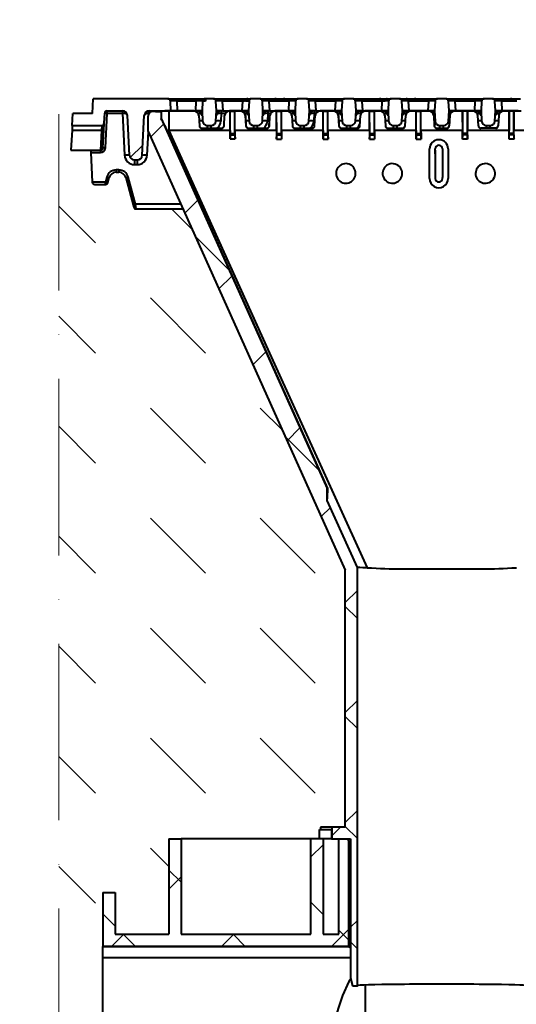
# Model space of a CAD drawing. Units: millimetres. Extents: x 0 to 9860, y 0 to 5940.
# Drawn here: x 4425 to 4628, y 4260 to 4661 of the extents above; entities that cross this region are included whole.
import ezdxf
from ezdxf import colors
from ezdxf.entities.mleader import LeaderData, LeaderLine
from ezdxf.math import Vec2, Vec3

# ---------------------------------------------------------------- set-up
doc = ezdxf.new("R2010")
doc.units = ezdxf.units.MM
doc.header["$LTSCALE"] = 15
doc.linetypes.add('ACAD_ISO10W100', pattern=[18, 12, -3, 0, -3])
for name, color, linetype, lineweight in [('HAURATON_Centerline', 60, 'ACAD_ISO10W100', 20), ('HAURATON_ConstructionSite_Contour', 7, 'Continuous', 40), ('HAURATON_ConstructionSite_Hatching', 8, 'Continuous', 15), ('HAURATON_Product_Contour', 7, 'Continuous', 40), ('HAURATON_Product_Hatching', 1, 'Continuous', 15)]:
    doc.layers.add(name, color=color, linetype=linetype, lineweight=lineweight)
doc.layers.add('HAURATON_Text_Macro', color=112, linetype='Continuous')
doc.styles.get("Standard").update_dxf_attribs({"font": 'arial.ttf'})

# ---------------------------------------------------------------- blocks, each defined once
blk = doc.blocks.new('10300_Schnitt')
at = {"layer": 'HAURATON_ConstructionSite_Contour'}
h = blk.add_hatch(dxfattribs=at)
h.set_pattern_fill('ANSI31', color=256, scale=20, style=0)
h.set_pattern_definition([(45, (8027.325, -2086.346), (-44.9013, 44.9013), [])])
edge = h.paths.add_edge_path(flags=0)
edge.add_arc((12417.86, 2576.41), 1, 3, 90)
edge.add_line((12417.86, 2577.41), (12414.38, 2577.41))
edge.add_arc((12414.38, 2576.41), 1, 90, 177)
edge.add_line((12413.38, 2576.46), (12413.17, 2572.41))
edge.add_line((12413.17, 2572.41), (12413.39, 2568.31))
edge.add_arc((12415.38, 2568.41), 2, 183, 270)
edge.add_line((12415.38, 2566.41), (12416.86, 2566.41))
edge.add_arc((12416.86, 2568.41), 2, 270, 357)
edge.add_line((12418.85, 2568.31), (12419.07, 2572.41))
edge.add_line((12419.07, 2572.41), (12418.86, 2576.46))
at = {"layer": 'HAURATON_Product_Hatching'}
h = blk.add_hatch(dxfattribs=at)
h.set_pattern_fill('ANSI31', color=256, scale=10, style=0)
edge = h.paths.add_edge_path(flags=0)
edge.add_line((12353.57, 2572.41), (12362.43, 2572.41))
edge.add_line((12362.43, 2572.41), (12362.22, 2576.46))
edge.add_arc((12361.22, 2576.41), 1, 3, 90)
edge.add_line((12361.22, 2577.41), (12330.72, 2577.41))
edge.add_line((12330.72, 2577.41), (12330.41, 2571.42))
edge.add_line((12330.41, 2571.42), (12322.41, 2571.42))
edge.add_line((12322.41, 2571.42), (12322.14, 2566.42))
edge.add_line((12322.14, 2566.42), (12334.19, 2566.42))
edge.add_arc((12334.19, 2567.42), 1, 270, 357)
edge.add_line((12335.19, 2567.37), (12335.41, 2571.46))
edge.add_arc((12336.41, 2571.41), 1, 90, 177, ccw=False)
edge.add_line((12336.41, 2572.41), (12342.67, 2572.41))
edge.add_arc((12342.67, 2570.41), 2, 3, 90, ccw=False)
edge.add_line((12344.67, 2570.51), (12345.52, 2554.31))
edge.add_arc((12347.52, 2554.41), 2, 183, 270)
edge.add_line((12347.52, 2552.41), (12348.72, 2552.41))
edge.add_arc((12348.72, 2554.41), 2, 270, 357)
edge.add_line((12350.72, 2554.31), (12351.57, 2570.51))
edge.add_arc((12353.57, 2570.41), 2, 90, 177, ccw=False)
h = blk.add_hatch(dxfattribs=at)
h.set_pattern_fill('ANSI37', color=256, scale=10, style=0)
edge = h.paths.add_edge_path(flags=0)
edge.add_line((12433.64, 2384.99), (12433.64, 2280.19))
edge.add_line((12433.64, 2280.19), (12428.38, 2280.19))
edge.add_line((12428.38, 2280.19), (12428.38, 2275.41))
edge.add_line((12428.38, 2275.41), (12435.87, 2275.41))
edge.add_line((12435.87, 2275.41), (12435.87, 2218.41))
edge.add_line((12435.87, 2218.41), (12436.67, 2215.41))
edge.add_line((12436.67, 2215.41), (12438.62, 2215.41))
edge.add_line((12438.62, 2215.41), (12438.62, 2386.05))
edge.add_spline(control_points=[(12438.62, 2386.05), (12434.52, 2395.17), (12430.42, 2404.29), (12426.32, 2413.42)], knot_values=[0.001176, 0.001176, 0.001176, 0.001176, 0.031176, 0.031176, 0.031176, 0.031176], weights=[1, 1, 1, 1], degree=3, periodic=0)
edge.add_line((12426.32, 2413.42), (12426.32, 2418.29))
edge.add_line((12426.32, 2418.29), (12358.41, 2569.29))
edge.add_line((12358.41, 2569.29), (12358.41, 2572.25))
edge.add_line((12358.41, 2572.25), (12356.12, 2572.25))
edge.add_spline(control_points=[(12356.12, 2572.25), (12356.01, 2572.25), (12355.89, 2572.23), (12355.79, 2572.2), (12355.77, 2572.19), (12355.74, 2572.18), (12355.72, 2572.17)], knot_values=[0, 0, 0, 0, 0.000336, 0.000336, 0.000336, 0.000411, 0.000411, 0.000411, 0.000411], weights=[1, 1, 1, 1, 1, 1, 1], degree=3, periodic=0)
edge.add_ellipse((12355.14, 2570.25), major_axis=(-1.79, -0.89), ratio=0.99981, start_angle=226.7443, end_angle=333.4423)
edge.add_line((12353.14, 2570.25), (12353.14, 2563.99))
edge.add_line((12353.14, 2563.99), (12433.64, 2384.99))
h = blk.add_hatch(dxfattribs=at)
h.set_pattern_fill('ANSI37', color=256, scale=10, style=0)
h.paths.add_polyline_path([(12384.12, 2236.91), (12384.12, 2236.41), (12366.62, 2236.41), (12366.62, 2275.41), (12361.62, 2275.41), (12361.62, 2236.41), (12339.62, 2236.41), (12339.62, 2253.41), (12334.62, 2253.41), (12334.62, 2231.41), (12435.12, 2231.41), (12435.12, 2273.91), (12434.72, 2275.41), (12431.12, 2275.41), (12431.12, 2236.41), (12424.62, 2236.41), (12424.62, 2275.41), (12419.62, 2275.41), (12419.62, 2236.41), (12402.12, 2236.41), (12402.12, 2236.91), (12399.12, 2236.91), (12399.12, 2236.41), (12384.42, 2236.41), (12384.42, 2236.91)], flags=0)
at = {"layer": 'HAURATON_ConstructionSite_Contour'}
for p, q in [((12330.41, 2571.42), (12330.72, 2577.41)), ((12361.22, 2577.41), (12330.72, 2577.41)), ((12361.22, 2577.41), (12364.82, 2577.41)), ((12362.43, 2572.41), (12362.22, 2576.46)), ((12364.82, 2577.41), (12364.82, 2576.46)), ((12364.82, 2577.41), (12372.79, 2577.41)), ((12364.82, 2576.46), (12365.03, 2572.41)), ((12372.79, 2576.46), (12364.82, 2576.46)), ((12372.57, 2572.41), (12372.79, 2576.46)), ((12372.79, 2577.41), (12372.79, 2576.46)), ((12372.79, 2577.41), (12376.38, 2577.41)), ((12375.38, 2576.41), (12375.17, 2572.41)), ((12375.38, 2576.41), (12375.38, 2576.46)), ((12376.57, 2576.41), (12375.38, 2576.41)), ((12376.38, 2577.41), (12376.57, 2577.41)), ((12376.57, 2577.41), (12376.57, 2576.41)), ((12379.86, 2577.41), (12376.57, 2577.41)), ((12379.86, 2577.41), (12383.45, 2577.41)), ((12381.07, 2572.41), (12380.86, 2576.46)), ((12383.45, 2577.41), (12383.45, 2576.46)), ((12383.45, 2577.41), (12391.79, 2577.41)), ((12383.45, 2576.46), (12383.67, 2572.41)), ((12391.79, 2576.46), (12383.45, 2576.46)), ((12391.57, 2572.41), (12391.79, 2576.46)), ((12391.79, 2577.41), (12391.79, 2576.46)), ((12391.79, 2577.41), (12393.83, 2577.41)), ((12394.25, 2576.41), (12392.93, 2576.41)), ((12393.83, 2577.41), (12395.1, 2577.41)), ((12394.38, 2576.46), (12394.17, 2572.41)), ((12398.86, 2577.41), (12395.38, 2577.41)), ((12398.86, 2577.41), (12402.45, 2577.41)), ((12400.07, 2572.41), (12399.86, 2576.46)), ((12402.45, 2577.41), (12402.45, 2576.46)), ((12402.45, 2577.41), (12404.91, 2577.41)), ((12402.45, 2576.46), (12402.67, 2572.41)), ((12406.34, 2576.46), (12402.45, 2576.46)), ((12404.91, 2577.41), (12408.41, 2577.41)), ((12406.34, 2576.46), (12406.35, 2576.41)), ((12409.84, 2576.41), (12406.35, 2576.41)), ((12408.41, 2577.41), (12410.79, 2577.41)), ((12409.83, 2576.46), (12409.84, 2576.41)), ((12410.79, 2576.46), (12409.83, 2576.46)), ((12410.57, 2572.41), (12410.79, 2576.46)), ((12410.79, 2577.41), (12410.79, 2576.46)), ((12410.79, 2577.41), (12414.38, 2577.41)), ((12413.38, 2576.46), (12413.17, 2572.41)), ((12413.38, 2576.41), (12413.38, 2576.41)), ((12417.86, 2577.41), (12414.38, 2577.41)), ((12417.86, 2577.41), (12421.45, 2577.41)), ((12419.07, 2572.41), (12418.86, 2576.46)), ((12421.45, 2577.41), (12421.45, 2576.46)), ((12421.45, 2577.41), (12429.79, 2577.41)), ((12421.45, 2576.46), (12421.67, 2572.41)), ((12429.79, 2576.46), (12421.45, 2576.46)), ((12429.57, 2572.41), (12429.79, 2576.46)), ((12429.79, 2577.41), (12429.79, 2576.46)), ((12429.79, 2577.41), (12433.38, 2577.41)), ((12432.38, 2576.46), (12432.17, 2572.41)), ((12436.86, 2577.41), (12433.38, 2577.41)), ((12436.86, 2577.41), (12440.45, 2577.41)), ((12438.07, 2572.41), (12437.86, 2576.46)), ((12440.45, 2577.41), (12440.45, 2576.46)), ((12440.45, 2577.41), (12448.25, 2577.41)), ((12440.45, 2576.46), (12440.67, 2572.41)), ((12446.83, 2576.46), (12440.45, 2576.46)), ((12446.82, 2576.41), (12446.83, 2576.46)), ((12448.78, 2576.41), (12446.82, 2576.41)), ((12448.25, 2577.41), (12450.83, 2577.41)), ((12448.57, 2572.41), (12448.78, 2576.41)), ((12449.93, 2576.41), (12448.78, 2576.41)), ((12450.83, 2577.41), (12452.38, 2577.41)), ((12451.38, 2576.46), (12451.17, 2572.41)), ((12455.86, 2577.41), (12452.38, 2577.41)), ((12455.86, 2577.41), (12458.58, 2577.41)), ((12457.07, 2572.41), (12456.86, 2576.46)), ((12458.58, 2577.41), (12461.92, 2577.41)), ((12459.45, 2577.1), (12459.45, 2576.46)), ((12459.45, 2576.46), (12459.67, 2572.41)), ((12459.85, 2576.46), (12459.45, 2576.46)), ((12459.85, 2576.46), (12459.86, 2576.41)), ((12463.35, 2576.41), (12459.86, 2576.41)), ((12461.92, 2577.41), (12467.79, 2577.41)), ((12463.34, 2576.46), (12463.35, 2576.41)), ((12467.79, 2576.46), (12463.34, 2576.46)), ((12467.57, 2572.41), (12467.79, 2576.46)), ((12467.79, 2577.41), (12467.79, 2576.46)), ((12467.79, 2577.41), (12471.38, 2577.41)), ((12470.38, 2576.46), (12470.17, 2572.41)), ((12474.86, 2577.41), (12471.38, 2577.41)), ((12474.86, 2577.41), (12478.45, 2577.41)), ((12476.07, 2572.41), (12475.86, 2576.46)), ((12478.45, 2577.41), (12478.45, 2576.46)), ((12478.45, 2577.41), (12486.79, 2577.41)), ((12478.45, 2576.46), (12478.67, 2572.41)), ((12486.79, 2576.46), (12478.45, 2576.46)), ((12486.57, 2572.41), (12486.79, 2576.46)), ((12486.79, 2577.41), (12486.79, 2576.46)), ((12486.79, 2577.41), (12490.38, 2577.41)), ((12489.38, 2576.46), (12489.17, 2572.41)), ((12493.86, 2577.41), (12490.38, 2577.41)), ((12493.86, 2577.41), (12497.45, 2577.41)), ((12495.07, 2572.41), (12494.86, 2576.46)), ((12497.45, 2577.41), (12497.45, 2576.46)), ((12497.45, 2577.41), (12501.76, 2577.41)), ((12497.45, 2576.46), (12497.67, 2572.41)), ((12500.34, 2576.46), (12497.45, 2576.46)), ((12500.33, 2576.41), (12500.34, 2576.46)), ((12503.82, 2576.41), (12500.33, 2576.41)), ((12501.76, 2577.41), (12505.26, 2577.41)), ((12336.41, 2572.41), (12342.67, 2572.41)), ((12336.41, 2571.46), (12336.41, 2572.41)), ((12342.62, 2572.41), (12342.62, 2571.46)), ((12353.57, 2572.41), (12362.43, 2572.41)), ((12353.62, 2571.54), (12353.62, 2572.41)), ((12354.26, 2572.05), (12354.25, 2572.04)), ((12355.72, 2572.17), (12355.73, 2572.18)), ((12356.12, 2572.25), (12358.41, 2572.25)), ((12358.41, 2572.25), (12358.41, 2569.29)), ((12371.87, 2572.4), (12360.02, 2572.4)), ((12361.57, 2572.38), (12361.57, 2564.41)), ((12371.87, 2572.38), (12361.57, 2572.38)), ((12365.03, 2572.41), (12362.43, 2572.41)), ((12365.03, 2572.41), (12372.57, 2572.41)), ((12371.87, 2572.4), (12371.87, 2572.38)), ((12373.27, 2572.41), (12372.57, 2572.41)), ((12373.22, 2571.87), (12373.22, 2572.41)), ((12375.17, 2572.41), (12373.27, 2572.41)), ((12375.17, 2572.41), (12375.39, 2568.31)), ((12380.85, 2568.31), (12381.07, 2572.41)), ((12382.97, 2572.41), (12381.07, 2572.41)), ((12383.67, 2572.41), (12382.97, 2572.41)), ((12383.02, 2572.41), (12383.02, 2571.46)), ((12383.67, 2572.41), (12391.57, 2572.41)), ((12386.37, 2572.4), (12386.37, 2572.38)), ((12390.87, 2572.4), (12386.37, 2572.4)), ((12386.62, 2572.38), (12386.37, 2572.38)), ((12386.64, 2572.38), (12386.62, 2572.38)), ((12386.62, 2564.41), (12386.62, 2572.38)), ((12386.67, 2563.27), (12386.64, 2572.38)), ((12386.64, 2572.38), (12388.6, 2572.38)), ((12388.57, 2563.27), (12388.6, 2572.38)), ((12388.6, 2572.38), (12388.62, 2572.38)), ((12388.62, 2564.41), (12388.62, 2572.38)), ((12390.87, 2572.38), (12388.62, 2572.38)), ((12390.87, 2572.4), (12390.87, 2572.38)), ((12392.27, 2572.41), (12391.57, 2572.41)), ((12392.22, 2571.87), (12392.22, 2572.41)), ((12394.17, 2572.41), (12392.27, 2572.41)), ((12394.17, 2572.41), (12394.39, 2568.31)), ((12399.85, 2568.31), (12400.07, 2572.41)), ((12401.97, 2572.41), (12400.07, 2572.41)), ((12402.67, 2572.41), (12401.97, 2572.41)), ((12402.02, 2572.41), (12402.02, 2571.46)), ((12402.67, 2572.41), (12410.57, 2572.41)), ((12404.87, 2572.4), (12404.87, 2572.38)), ((12409.87, 2572.4), (12404.87, 2572.4)), ((12405.62, 2572.38), (12404.87, 2572.38)), ((12405.64, 2572.38), (12405.62, 2572.38)), ((12405.62, 2564.41), (12405.62, 2572.38)), ((12405.67, 2563.27), (12405.64, 2572.38)), ((12405.64, 2572.38), (12407.6, 2572.38)), ((12407.57, 2563.27), (12407.6, 2572.38)), ((12407.6, 2572.38), (12407.62, 2572.38)), ((12407.62, 2564.41), (12407.62, 2572.38)), ((12409.87, 2572.38), (12407.62, 2572.38)), ((12409.87, 2572.4), (12409.87, 2572.38)), ((12411.27, 2572.41), (12410.57, 2572.41)), ((12411.22, 2571.87), (12411.22, 2572.41)), ((12413.17, 2572.41), (12411.27, 2572.41)), ((12413.17, 2572.41), (12413.39, 2568.31)), ((12418.85, 2568.31), (12419.07, 2572.41)), ((12420.97, 2572.41), (12419.07, 2572.41)), ((12421.67, 2572.41), (12420.97, 2572.41)), ((12421.02, 2572.41), (12421.02, 2571.46)), ((12421.67, 2572.41), (12429.57, 2572.41)), ((12423.37, 2572.4), (12423.37, 2572.38)), ((12428.87, 2572.4), (12423.37, 2572.4)), ((12424.62, 2572.38), (12423.37, 2572.38)), ((12424.64, 2572.38), (12424.62, 2572.38)), ((12424.62, 2564.41), (12424.62, 2572.38)), ((12424.67, 2563.27), (12424.64, 2572.38)), ((12424.64, 2572.38), (12426.6, 2572.38)), ((12426.57, 2563.27), (12426.6, 2572.38)), ((12426.6, 2572.38), (12426.62, 2572.38)), ((12426.62, 2564.41), (12426.62, 2572.38)), ((12428.87, 2572.38), (12426.62, 2572.38)), ((12428.87, 2572.4), (12428.87, 2572.38)), ((12430.27, 2572.41), (12429.57, 2572.41)), ((12430.22, 2571.87), (12430.22, 2572.41)), ((12432.17, 2572.41), (12430.27, 2572.41)), ((12432.17, 2572.41), (12432.39, 2568.31)), ((12437.85, 2568.31), (12438.07, 2572.41)), ((12439.97, 2572.41), (12438.07, 2572.41)), ((12440.67, 2572.41), (12439.97, 2572.41)), ((12440.02, 2572.41), (12440.02, 2571.46)), ((12440.67, 2572.41), (12448.57, 2572.41)), ((12441.87, 2572.4), (12441.87, 2572.38)), ((12447.87, 2572.4), (12441.87, 2572.4)), ((12443.62, 2572.38), (12441.87, 2572.38)), ((12443.64, 2572.38), (12443.62, 2572.38)), ((12443.62, 2564.41), (12443.62, 2572.38)), ((12443.67, 2563.27), (12443.64, 2572.38)), ((12443.64, 2572.38), (12445.6, 2572.38)), ((12445.57, 2563.27), (12445.6, 2572.38)), ((12445.6, 2572.38), (12445.62, 2572.38)), ((12445.62, 2564.41), (12445.62, 2572.38)), ((12447.87, 2572.38), (12445.62, 2572.38)), ((12447.87, 2572.4), (12447.87, 2572.38)), ((12449.27, 2572.41), (12448.57, 2572.41)), ((12449.22, 2571.87), (12449.22, 2572.41)), ((12451.17, 2572.41), (12449.27, 2572.41)), ((12451.17, 2572.41), (12451.39, 2568.31)), ((12456.85, 2568.31), (12457.07, 2572.41)), ((12458.97, 2572.41), (12457.07, 2572.41)), ((12459.67, 2572.41), (12458.97, 2572.41)), ((12459.02, 2572.41), (12459.02, 2571.88)), ((12459.67, 2572.41), (12467.57, 2572.41)), ((12460.37, 2572.4), (12460.37, 2572.38)), ((12467.87, 2572.4), (12460.37, 2572.4)), ((12462.62, 2572.38), (12460.37, 2572.38)), ((12462.64, 2572.38), (12462.62, 2572.38)), ((12462.62, 2564.41), (12462.62, 2572.38)), ((12462.67, 2563.27), (12462.64, 2572.38)), ((12462.64, 2572.38), (12464.6, 2572.38)), ((12464.57, 2563.27), (12464.6, 2572.38)), ((12464.6, 2572.38), (12464.62, 2572.38)), ((12464.62, 2564.41), (12464.62, 2572.38)), ((12467.87, 2572.38), (12464.62, 2572.38)), ((12468.27, 2572.41), (12467.57, 2572.41)), ((12467.87, 2572.4), (12467.87, 2572.38)), ((12470.17, 2572.41), (12468.27, 2572.41)), ((12470.17, 2572.41), (12470.39, 2568.31)), ((12475.85, 2568.31), (12476.07, 2572.41)), ((12477.97, 2572.41), (12476.07, 2572.41)), ((12478.67, 2572.41), (12477.97, 2572.41)), ((12478.37, 2572.4), (12478.37, 2572.38)), ((12485.87, 2572.4), (12478.37, 2572.4)), ((12481.62, 2572.38), (12478.37, 2572.38)), ((12478.67, 2572.41), (12486.57, 2572.41)), ((12481.62, 2572.38), (12481.62, 2564.41)), ((12481.64, 2572.38), (12481.62, 2572.38)), ((12481.67, 2563.27), (12481.64, 2572.38)), ((12483.6, 2572.38), (12481.64, 2572.38)), ((12483.57, 2563.27), (12483.6, 2572.38)), ((12483.6, 2572.38), (12483.62, 2572.38)), ((12483.62, 2572.38), (12483.62, 2564.41)), ((12485.87, 2572.38), (12483.62, 2572.38)), ((12485.87, 2572.4), (12485.87, 2572.38)), ((12487.27, 2572.41), (12486.57, 2572.41)), ((12487.22, 2571.88), (12487.22, 2572.41)), ((12489.17, 2572.41), (12487.27, 2572.41)), ((12489.17, 2572.41), (12489.39, 2568.31)), ((12494.85, 2568.31), (12495.07, 2572.41)), ((12496.97, 2572.41), (12495.07, 2572.41)), ((12497.67, 2572.41), (12496.97, 2572.41)), ((12497.02, 2572.41), (12497.02, 2571.88)), ((12497.67, 2572.41), (12505.57, 2572.41)), ((12498.37, 2572.4), (12498.37, 2572.38)), ((12504.37, 2572.4), (12498.37, 2572.4)), ((12500.62, 2572.38), (12498.37, 2572.38)), ((12500.62, 2572.38), (12500.62, 2564.41)), ((12500.64, 2572.38), (12500.62, 2572.38)), ((12500.67, 2563.27), (12500.64, 2572.38)), ((12502.6, 2572.38), (12500.64, 2572.38)), ((12502.57, 2563.27), (12502.6, 2572.38)), ((12502.6, 2572.38), (12502.62, 2572.38)), ((12502.62, 2572.38), (12502.62, 2564.41)), ((12504.37, 2572.38), (12502.62, 2572.38)), ((12322.14, 2566.42), (12322.41, 2571.42)), ((12330.41, 2571.42), (12322.41, 2571.42)), ((12335.19, 2567.37), (12335.41, 2571.46)), ((12335.67, 2557.36), (12336.41, 2571.46)), ((12336.41, 2571.46), (12342.62, 2571.46)), ((12342.62, 2571.46), (12343.52, 2554.31)), ((12345.52, 2554.31), (12344.67, 2570.51)), ((12350.72, 2554.31), (12351.57, 2570.51)), ((12353.14, 2563.99), (12353.14, 2570.25)), ((12358.41, 2569.29), (12426.32, 2418.29)), ((12373.84, 2570.51), (12374.06, 2566.36)), ((12373.87, 2570.51), (12373.84, 2570.51)), ((12373.87, 2570.51), (12374.09, 2566.36)), ((12383.02, 2571.46), (12382.85, 2568.31)), ((12383.02, 2571.46), (12384.67, 2571.46)), ((12384.15, 2566.36), (12384.37, 2570.51)), ((12384.18, 2566.36), (12384.4, 2570.51)), ((12384.37, 2570.51), (12384.4, 2570.51)), ((12392.84, 2570.51), (12393.06, 2566.36)), ((12392.87, 2570.51), (12392.84, 2570.51)), ((12392.87, 2570.51), (12393.09, 2566.36)), ((12402.02, 2571.46), (12401.85, 2568.31)), ((12402.02, 2571.46), (12403.17, 2571.46)), ((12402.65, 2566.36), (12402.87, 2570.51)), ((12402.68, 2566.36), (12402.9, 2570.51)), ((12402.87, 2570.51), (12402.9, 2570.51)), ((12411.84, 2570.51), (12412.06, 2566.36)), ((12411.87, 2570.51), (12411.84, 2570.51)), ((12411.87, 2570.51), (12412.09, 2566.36)), ((12421.02, 2571.46), (12420.85, 2568.31)), ((12421.02, 2571.46), (12421.67, 2571.46)), ((12421.15, 2566.36), (12421.37, 2570.51)), ((12421.18, 2566.36), (12421.4, 2570.51)), ((12421.37, 2570.51), (12421.4, 2570.51)), ((12430.84, 2570.51), (12431.06, 2566.36)), ((12430.87, 2570.51), (12430.84, 2570.51)), ((12430.87, 2570.51), (12431.09, 2566.36)), ((12439.65, 2566.36), (12439.87, 2570.51)), ((12439.68, 2566.36), (12439.9, 2570.51)), ((12439.87, 2570.51), (12439.9, 2570.51)), ((12440.02, 2571.46), (12440, 2571.13)), ((12440.02, 2571.46), (12440.17, 2571.46)), ((12449.84, 2570.51), (12450.06, 2566.36)), ((12449.87, 2570.51), (12449.84, 2570.51)), ((12449.87, 2570.51), (12450.09, 2566.36)), ((12458.15, 2566.36), (12458.37, 2570.51)), ((12458.18, 2566.36), (12458.4, 2570.51)), ((12458.37, 2570.51), (12458.4, 2570.51)), ((12469.84, 2570.51), (12470.06, 2566.36)), ((12469.87, 2570.51), (12469.84, 2570.51)), ((12470, 2568.1), (12470.09, 2566.36)), ((12476.24, 2568.1), (12476.15, 2566.36)), ((12476.4, 2570.51), (12476.18, 2566.36)), ((12476.37, 2570.51), (12476.4, 2570.51)), ((12488.06, 2566.36), (12487.84, 2570.51)), ((12487.87, 2570.51), (12487.84, 2570.51)), ((12488.09, 2566.36), (12487.87, 2570.51)), ((12496.37, 2570.51), (12496.15, 2566.36)), ((12496.4, 2570.51), (12496.18, 2566.36)), ((12496.37, 2570.51), (12496.4, 2570.51)), ((12322.04, 2564.52), (12321.62, 2556.41)), ((12322.14, 2566.42), (12322.04, 2564.52)), ((12322.04, 2564.52), (12334.05, 2564.52)), ((12322.14, 2566.42), (12334.19, 2566.42)), ((12334.05, 2564.52), (12333.62, 2556.41)), ((12334.19, 2566.42), (12334.05, 2564.52)), ((12334.67, 2557.36), (12335.04, 2564.52)), ((12335.04, 2564.52), (12335.19, 2567.37)), ((12352.72, 2554.31), (12353.22, 2563.83)), ((12353.14, 2563.99), (12433.64, 2384.99)), ((12361.57, 2564.41), (12360.86, 2564.41)), ((12386.62, 2564.41), (12361.57, 2564.41)), ((12374.09, 2566.36), (12374.06, 2566.36)), ((12375.09, 2565.41), (12375.09, 2565.38)), ((12375.09, 2565.41), (12383.15, 2565.41)), ((12375.09, 2565.38), (12383.15, 2565.38)), ((12377.38, 2566.41), (12378.86, 2566.41)), ((12377.38, 2565.41), (12377.38, 2566.41)), ((12378.86, 2565.41), (12378.86, 2566.41)), ((12383.15, 2565.41), (12383.15, 2565.38)), ((12384.15, 2566.36), (12384.18, 2566.36)), ((12386.62, 2564.41), (12386.62, 2560.98)), ((12405.62, 2564.41), (12388.62, 2564.41)), ((12393.09, 2566.36), (12393.06, 2566.36)), ((12394.09, 2565.41), (12394.09, 2565.38)), ((12394.09, 2565.41), (12401.65, 2565.41)), ((12394.09, 2565.38), (12401.65, 2565.38)), ((12396.38, 2566.41), (12397.86, 2566.41)), ((12396.38, 2565.41), (12396.38, 2566.41)), ((12397.86, 2565.41), (12397.86, 2566.41)), ((12401.65, 2565.41), (12401.65, 2565.38)), ((12402.65, 2566.36), (12402.68, 2566.36)), ((12405.62, 2564.41), (12405.61, 2560.96)), ((12424.62, 2564.41), (12407.62, 2564.41)), ((12412.09, 2566.36), (12412.06, 2566.36)), ((12413.09, 2565.41), (12413.09, 2565.38)), ((12413.09, 2565.41), (12420.15, 2565.41)), ((12413.09, 2565.38), (12420.15, 2565.38)), ((12415.38, 2566.41), (12416.86, 2566.41)), ((12415.38, 2565.41), (12415.38, 2566.41)), ((12416.86, 2565.41), (12416.86, 2566.41)), ((12420.15, 2565.41), (12420.15, 2565.38)), ((12421.15, 2566.36), (12421.18, 2566.36)), ((12424.62, 2564.41), (12424.61, 2560.95)), ((12443.62, 2564.41), (12426.62, 2564.41)), ((12431.09, 2566.36), (12431.06, 2566.36)), ((12432.09, 2565.41), (12432.09, 2565.38)), ((12432.09, 2565.41), (12438.65, 2565.41)), ((12432.09, 2565.38), (12438.65, 2565.38)), ((12434.38, 2566.41), (12435.86, 2566.41)), ((12434.38, 2565.41), (12434.38, 2566.41)), ((12435.86, 2565.41), (12435.86, 2566.41)), ((12438.65, 2565.41), (12438.65, 2565.38)), ((12439.65, 2566.36), (12439.68, 2566.36)), ((12443.62, 2564.41), (12443.61, 2560.94)), ((12462.62, 2564.41), (12445.62, 2564.41)), ((12450.09, 2566.36), (12450.06, 2566.36)), ((12451.09, 2565.41), (12451.09, 2565.38)), ((12451.09, 2565.41), (12457.15, 2565.41)), ((12451.09, 2565.38), (12457.15, 2565.38)), ((12453.38, 2566.41), (12454.86, 2566.41)), ((12453.38, 2565.41), (12453.38, 2566.41)), ((12454.86, 2565.41), (12454.86, 2566.41)), ((12457.15, 2565.41), (12457.15, 2565.38)), ((12458.15, 2566.36), (12458.18, 2566.36)), ((12462.62, 2564.41), (12462.61, 2560.94)), ((12481.62, 2564.41), (12464.62, 2564.41)), ((12470.09, 2566.36), (12470.06, 2566.36)), ((12471.09, 2565.41), (12471.09, 2565.38)), ((12471.09, 2565.41), (12475.15, 2565.41)), ((12471.09, 2565.38), (12475.15, 2565.38)), ((12472.38, 2566.41), (12473.86, 2566.41)), ((12472.38, 2565.41), (12472.38, 2566.41)), ((12473.86, 2565.41), (12473.86, 2566.41)), ((12475.15, 2565.41), (12475.15, 2565.38)), ((12476.15, 2566.36), (12476.18, 2566.36)), ((12481.61, 2560.94), (12481.62, 2564.41)), ((12483.63, 2560.94), (12483.62, 2564.41)), ((12500.62, 2564.41), (12483.62, 2564.41)), ((12488.09, 2566.36), (12488.06, 2566.36)), ((12489.09, 2565.41), (12489.09, 2565.38)), ((12495.15, 2565.41), (12489.09, 2565.41)), ((12495.15, 2565.38), (12489.09, 2565.38)), ((12491.38, 2566.41), (12492.86, 2566.41)), ((12491.38, 2565.41), (12491.38, 2566.41)), ((12492.86, 2565.41), (12492.86, 2566.41)), ((12495.15, 2565.41), (12495.15, 2565.38)), ((12496.15, 2566.36), (12496.18, 2566.36)), ((12500.61, 2560.94), (12500.62, 2564.41)), ((12502.63, 2560.94), (12502.62, 2564.41)), ((12519.62, 2564.41), (12502.62, 2564.41)), ((12386.67, 2562.6), (12386.67, 2563.27)), ((12386.67, 2563.27), (12388.57, 2563.27)), ((12386.67, 2562.6), (12388.57, 2562.6)), ((12388.57, 2562.6), (12388.57, 2563.27)), ((12405.67, 2562.6), (12405.67, 2563.27)), ((12405.67, 2563.27), (12407.57, 2563.27)), ((12405.67, 2562.6), (12407.57, 2562.6)), ((12407.57, 2562.6), (12407.57, 2563.27)), ((12424.67, 2562.6), (12424.67, 2563.27)), ((12424.67, 2563.27), (12426.57, 2563.27)), ((12424.67, 2562.6), (12426.57, 2562.6)), ((12426.57, 2562.6), (12426.57, 2563.27)), ((12443.67, 2562.6), (12443.67, 2563.27)), ((12443.67, 2563.27), (12445.57, 2563.27)), ((12443.67, 2562.6), (12445.57, 2562.6)), ((12445.57, 2562.6), (12445.57, 2563.27)), ((12462.67, 2562.6), (12462.67, 2563.27)), ((12462.67, 2563.27), (12464.57, 2563.27)), ((12462.67, 2562.6), (12464.57, 2562.6)), ((12464.57, 2562.6), (12464.57, 2563.27)), ((12481.67, 2562.6), (12481.67, 2563.27)), ((12483.57, 2563.27), (12481.67, 2563.27)), ((12483.57, 2562.6), (12481.67, 2562.6)), ((12483.57, 2562.6), (12483.57, 2563.27)), ((12502.57, 2563.27), (12500.67, 2563.27)), ((12500.67, 2562.6), (12500.67, 2563.27)), ((12502.57, 2562.6), (12500.67, 2562.6)), ((12502.57, 2562.6), (12502.57, 2563.27)), ((12321.62, 2556.41), (12333.62, 2556.41)), ((12329.62, 2556.41), (12329.67, 2555.46)), ((12333.62, 2556.41), (12333.67, 2556.41)), ((12333.67, 2556.41), (12333.67, 2555.46)), ((12468.12, 2544.91), (12468.14, 2556.91)), ((12470.42, 2554.91), (12470.42, 2556.91)), ((12470.42, 2556.41), (12470.43, 2545.3)), ((12473.42, 2556.41), (12473.4, 2545.3)), ((12473.42, 2556.91), (12473.42, 2554.91)), ((12475.69, 2556.91), (12475.71, 2544.91)), ((12329.67, 2555.46), (12333.67, 2555.46)), ((12329.67, 2555.46), (12330.3, 2543.36)), ((12347.52, 2552.41), (12348.72, 2552.41)), ((12347.52, 2552.41), (12347.52, 2550.51)), ((12348.72, 2552.41), (12348.72, 2550.51)), ((12341.12, 2548.36), (12340.12, 2548.36)), ((12340.12, 2548.36), (12340.12, 2547.41)), ((12341.12, 2548.36), (12341.12, 2547.41)), ((12347.52, 2550.51), (12348.72, 2550.51)), ((12336.26, 2545.39), (12335.71, 2543.36)), ((12336.68, 2543.15), (12337.22, 2545.19)), ((12340.12, 2547.41), (12341.12, 2547.41)), ((12344.02, 2545.19), (12346.99, 2534.1)), ((12347.95, 2534.31), (12344.98, 2545.39)), ((12470.43, 2545.3), (12470.43, 2544.91)), ((12473.4, 2544.91), (12473.4, 2545.3)), ((12335.71, 2543.36), (12330.3, 2543.36)), ((12331.3, 2542.41), (12335.71, 2542.41)), ((12335.71, 2542.41), (12335.71, 2543.36)), ((12346.99, 2534.1), (12347.24, 2533.15)), ((12348.21, 2532.41), (12347.95, 2534.31)), ((12366.49, 2534.31), (12347.95, 2534.31)), ((12348.21, 2532.41), (12367.34, 2532.41)), ((12426.54, 2418.34), (12426.32, 2418.29)), ((12426.32, 2413.42), (12426.32, 2418.29)), ((12438.62, 2386.05), (12426.32, 2413.42)), ((12433.64, 2280.19), (12433.64, 2384.99)), ((12438.62, 2215.41), (12438.62, 2386.05)), ((12457, 2385.48), (12457, 2385.41)), ((12457, 2385.48), (12457, 2385.41)), ((12489.24, 2385.41), (12457, 2385.41)), ((12457, 2385.41), (12457, 2385.41)), ((12489.24, 2385.48), (12489.24, 2385.41)), ((12489.24, 2385.41), (12489.24, 2385.48)), ((12489.24, 2385.41), (12489.24, 2385.41)), ((12423.12, 2279.21), (12428.12, 2279.21)), ((12423.12, 2275.41), (12423.12, 2279.21)), ((12423.61, 2280.13), (12423.61, 2279.21)), ((12428.32, 2280.13), (12423.61, 2280.13)), ((12428.12, 2279.21), (12428.12, 2275.41)), ((12428.32, 2280.13), (12428.38, 2280.19)), ((12428.32, 2275.41), (12428.32, 2280.13)), ((12428.38, 2280.19), (12433.64, 2280.19)), ((12361.62, 2275.41), (12366.62, 2275.41)), ((12361.62, 2275.41), (12361.62, 2236.41)), ((12366.62, 2275.41), (12366.62, 2236.41)), ((12419.62, 2275.31), (12366.62, 2275.31)), ((12424.62, 2275.41), (12419.62, 2275.41)), ((12419.62, 2236.41), (12419.62, 2275.41)), ((12428.12, 2275.41), (12423.12, 2275.41)), ((12424.62, 2275.41), (12424.62, 2236.41)), ((12428.12, 2275.41), (12428.32, 2275.41)), ((12428.32, 2275.41), (12428.38, 2275.41)), ((12428.38, 2275.41), (12435.87, 2275.41)), ((12431.12, 2236.41), (12431.12, 2275.41)), ((12431.12, 2275.41), (12434.72, 2275.41)), ((12434.72, 2275.41), (12435.12, 2273.91)), ((12435.87, 2275.41), (12435.87, 2218.41)), ((12435.12, 2231.41), (12435.12, 2273.91)), ((12334.62, 2253.41), (12334.62, 2231.41)), ((12334.62, 2253.41), (12339.62, 2253.41)), ((12339.62, 2253.41), (12339.62, 2236.41)), ((12339.62, 2236.41), (12361.62, 2236.41)), ((12366.62, 2236.41), (12402.12, 2236.41)), ((12402.12, 2236.41), (12419.62, 2236.41)), ((12424.62, 2236.41), (12431.12, 2236.41)), ((12435.12, 2231.41), (12334.62, 2231.41)), ((12334.62, 2231.4), (12334.62, 2231.41)), ((12334.62, 2231.4), (12435.12, 2231.4)), ((12334.62, 2226.93), (12334.62, 2231.4)), ((12435.12, 2231.4), (12435.12, 2231.41)), ((12334.62, 2225.7), (12334.62, 2226.93)), ((12334.62, 2226.93), (12435.87, 2226.93)), ((12334.62, 2131.73), (12334.62, 2225.7)), ((12435.87, 2218.41), (12436.67, 2215.41)), ((12436.67, 2215.41), (12438.62, 2215.41)), ((12441.93, 2074.65), (12441.93, 2215.67))]:
    blk.add_line(p, q, dxfattribs=at)
at = {"layer": 'HAURATON_ConstructionSite_Contour', "flags": 128}
for points in [[(12459.45, 2577.1), (12458.88, 2577.37), (12458.58, 2577.41)], [(12355.13, 2572.26), (12354.6, 2572.18), (12354.27, 2572.04)], [(12356.12, 2572.25), (12355.79, 2572.2), (12355.72, 2572.17)], [(12355.81, 2572.21), (12355.8, 2572.2), (12355.78, 2572.2)], [(12469.55, 2571.5), (12469.62, 2571.39), (12469.67, 2571.29)], [(12476.69, 2571.5), (12476.62, 2571.39), (12476.57, 2571.29)], [(12426.54, 2418.34), (12396, 2486.25), (12360.86, 2564.41)], [(12361.57, 2564.41), (12401.99, 2475.08), (12442.66, 2385.99)], [(12388.62, 2564.41), (12388.62, 2562.7), (12388.63, 2560.98)], [(12407.62, 2564.41), (12407.62, 2562.69), (12407.63, 2560.96)], [(12426.62, 2564.41), (12426.62, 2562.68), (12426.63, 2560.95)], [(12445.62, 2564.41), (12445.63, 2562.67), (12445.63, 2560.94)], [(12464.62, 2564.41), (12464.63, 2562.67), (12464.63, 2560.94)], [(12386.62, 2560.98), (12386.62, 2560.98), (12388.62, 2560.98), (12388.63, 2560.98)], [(12405.61, 2560.96), (12405.62, 2560.96), (12407.62, 2560.96), (12407.63, 2560.96)], [(12424.61, 2560.95), (12424.62, 2560.95), (12426.62, 2560.95), (12426.63, 2560.95)], [(12443.61, 2560.94), (12443.62, 2560.94), (12445.62, 2560.94), (12445.63, 2560.94)], [(12462.61, 2560.94), (12462.62, 2560.94), (12464.62, 2560.94), (12464.63, 2560.94)], [(12483.63, 2560.94), (12483.62, 2560.94), (12481.62, 2560.94), (12481.61, 2560.94)], [(12502.63, 2560.94), (12502.62, 2560.94), (12500.62, 2560.94), (12500.61, 2560.94)], [(12442.66, 2385.99), (12440.92, 2386.01), (12439.63, 2386.04), (12438.88, 2386.05), (12438.62, 2386.05)], [(12435.91, 2218.25), (12435.16, 2217.07), (12432.55, 2211.38), (12430.75, 2206.14), (12429.21, 2200.21)]]:
    blk.add_lwpolyline(points, dxfattribs=at)
at = {"layer": 'HAURATON_ConstructionSite_Contour'}
for centre, radius, start, end in [((12361.22, 2576.41), 1, 3, 90), ((12376.38, 2576.41), 1, 90, 177), ((12379.86, 2576.41), 1, 3, 90), ((12393.9, 2576.44), 0.969, 94.2153, 177.8702), ((12395.2, 2576.47), 0.942, 95.9826, 179.835), ((12395.38, 2576.41), 1, 90, 177), ((12398.86, 2576.41), 1, 3, 90), ((12414.38, 2576.41), 1, 90, 177), ((12417.86, 2576.41), 1, 3, 90), ((12433.38, 2576.41), 1, 90, 177), ((12436.86, 2576.41), 1, 3, 90), ((12450.9, 2576.44), 0.969, 94.2173, 177.8719), ((12452.38, 2576.41), 1, 90, 177), ((12455.86, 2576.41), 1, 3, 90), ((12471.38, 2576.41), 1, 90, 177), ((12474.86, 2576.41), 1, 3, 90), ((12490.38, 2576.41), 1, 90, 177), ((12493.86, 2576.41), 1, 3, 90), ((12336.41, 2571.41), 1, 90, 177), ((12342.67, 2570.41), 2, 3, 90), ((12353.57, 2570.41), 2, 90, 177), ((12358.22, 2571.69), 4.71, 171.2378, 182.7622), ((12355.16, 2570.26), 2, 73.3908, 91.0059), ((12361.19, 2543.43), 28.95, 89.2497, 95.5018), ((12371.89, 2570.42), 1.99, 32.9947, 90.3817), ((12371.87, 2570.41), 1.97, 3, 90), ((12373.27, 2570.41), 2, 3, 90), ((12369.72, 2571.83), 3.6, 359.0245, 9.2515), ((12382.97, 2570.41), 2, 90, 177), ((12387.63, 2571.69), 4.71, 171.2378, 182.7622), ((12386.37, 2570.41), 1.97, 89.9999, 177), ((12386.35, 2570.42), 1.99, 89.6108, 147.0128), ((12390.89, 2570.42), 1.99, 32.9947, 90.3817), ((12390.87, 2570.41), 1.97, 3, 89.9999), ((12392.27, 2570.41), 2, 3, 90), ((12388.72, 2571.83), 3.6, 359.0245, 9.2515), ((12401.97, 2570.41), 2, 90, 177), ((12406.63, 2571.69), 4.71, 171.2378, 182.7622), ((12404.87, 2570.41), 1.97, 89.9999, 177), ((12404.85, 2570.42), 1.99, 89.6108, 147.0128), ((12409.89, 2570.42), 1.99, 32.9947, 90.3817), ((12409.87, 2570.41), 1.97, 3, 89.9999), ((12411.27, 2570.41), 2, 3, 90), ((12407.72, 2571.83), 3.6, 359.0245, 9.2515), ((12420.97, 2570.41), 2, 90, 177), ((12425.63, 2571.69), 4.71, 171.2378, 182.7622), ((12423.37, 2570.41), 1.97, 89.9999, 177), ((12423.35, 2570.42), 1.99, 89.6108, 147.0128), ((12428.89, 2570.42), 1.99, 32.9947, 90.3817), ((12428.87, 2570.41), 1.97, 3, 89.9999), ((12430.27, 2570.41), 2, 3, 90), ((12426.72, 2571.83), 3.6, 359.0245, 9.2515), ((12439.97, 2570.41), 2, 90, 177), ((12441.87, 2570.41), 1.97, 89.9999, 177), ((12444.63, 2571.69), 4.71, 171.2378, 182.7622), ((12441.85, 2570.42), 1.99, 89.6108, 147.0128), ((12447.89, 2570.42), 1.99, 32.9947, 90.3817), ((12447.87, 2570.41), 1.97, 3, 89.9999), ((12449.27, 2570.41), 2, 3, 90), ((12445.72, 2571.83), 3.6, 359.0245, 9.2515), ((12458.97, 2570.41), 2, 90, 177), ((12460.37, 2570.41), 1.97, 90, 177), ((12460.35, 2570.42), 1.99, 89.6108, 147.0128), ((12462.51, 2571.83), 3.59, 170.7439, 180.9614), ((12467.89, 2570.42), 1.99, 32.9947, 90.3817), ((12467.87, 2570.41), 1.97, 3, 90), ((12468.27, 2570.41), 2, 3, 90), ((12477.97, 2570.41), 2, 90, 177), ((12478.37, 2570.41), 1.97, 90, 177), ((12478.35, 2570.42), 1.99, 89.6183, 147.0053), ((12485.89, 2570.42), 1.99, 32.9872, 90.3892), ((12485.87, 2570.41), 1.97, 3, 90), ((12487.27, 2570.41), 2, 3, 90), ((12483.73, 2571.83), 3.59, 359.0386, 9.2561), ((12496.97, 2570.41), 2, 90, 177), ((12498.37, 2570.41), 1.97, 90.0001, 177), ((12498.35, 2570.42), 1.99, 89.6183, 147.0053), ((12500.52, 2571.83), 3.6, 170.7485, 180.9755), ((12335.91, 2566.68), 4.81, 84.0433, 95.9567), ((12317.37, 2545.64), 47.37, 23.3481, 29.9503), ((12371.87, 2570.41), 2, 3, 32.9139), ((12374.58, 2562.83), 5.53, 81.6429, 96.1976), ((12377.38, 2568.41), 2, 183, 270), ((12378.86, 2568.41), 2, 270, 357), ((12381.85, 2558.73), 9.62, 84.0433, 95.9567), ((12378.86, 2568.51), 4, 309.089, 357), ((12386.37, 2570.41), 2, 147.0861, 177), ((12390.87, 2570.41), 2, 3, 32.9139), ((12393.58, 2562.83), 5.53, 81.6429, 96.1976), ((12396.38, 2568.41), 2, 183, 270), ((12397.86, 2568.41), 2, 270, 357), ((12400.85, 2558.73), 9.62, 84.0433, 95.9567), ((12397.86, 2568.51), 4, 309.089, 357), ((12404.87, 2570.41), 2, 147.0861, 177), ((12409.87, 2570.41), 2, 3, 32.9139), ((12412.58, 2562.83), 5.53, 81.6429, 96.1976), ((12415.38, 2568.41), 2, 183, 270), ((12416.86, 2568.41), 2, 270, 357), ((12419.85, 2558.73), 9.62, 84.0433, 95.9567), ((12416.86, 2568.51), 4, 309.089, 357), ((12423.37, 2570.41), 2, 147.0861, 177), ((12428.87, 2570.41), 2, 3, 32.9139), ((12431.58, 2562.83), 5.53, 81.6429, 96.1976), ((12434.38, 2568.41), 2, 183, 270), ((12435.86, 2568.41), 2, 270, 357), ((12438.83, 2559.05), 9.3, 84.2906, 96.0098), ((12441.87, 2570.41), 2, 147.0861, 177), ((12447.87, 2570.41), 2, 3, 32.9139), ((12450.58, 2562.83), 5.53, 81.6429, 96.1976), ((12453.38, 2568.41), 2, 183, 270), ((12454.86, 2568.41), 2, 270, 357), ((12457.66, 2562.83), 5.53, 83.8024, 98.3571), ((12460.37, 2570.41), 2, 147.0861, 177), ((12470.05, 2567.07), 1.28, 75.0122, 93.1424), ((12472.38, 2568.41), 2, 183, 270), ((12473.86, 2568.41), 2, 270, 357), ((12476.19, 2567.07), 1.28, 86.8576, 104.9878), ((12485.87, 2570.41), 2, 3, 32.9139), ((12488.58, 2562.83), 5.53, 81.6429, 96.1976), ((12491.38, 2568.41), 2, 183, 270), ((12492.86, 2568.41), 2, 270, 357), ((12495.66, 2562.83), 5.53, 83.8024, 98.3571), ((12498.37, 2570.41), 2, 147.0861, 177), ((12334.55, 2569.31), 4.81, 264.0433, 275.9567), ((12334.19, 2567.42), 1, 270, 357), ((12375.09, 2566.41), 1.03, 183, 269.9999), ((12375.09, 2566.41), 1, 183, 270), ((12377.38, 2568.51), 4, 214.961, 230.0629), ((12383.15, 2566.41), 1.03, 269.9999, 357), ((12383.15, 2566.41), 1, 270, 357), ((12394.09, 2566.41), 1.03, 183, 269.9999), ((12394.09, 2566.41), 1, 183, 270), ((12396.38, 2568.51), 4, 214.961, 230.0629), ((12401.65, 2566.41), 1.03, 269.9999, 357), ((12401.65, 2566.41), 1, 270, 357), ((12413.09, 2566.41), 1.03, 183, 269.9999), ((12413.09, 2566.41), 1, 183, 270), ((12415.38, 2568.51), 4, 214.9611, 230.0628), ((12420.15, 2566.41), 1.03, 269.9999, 357), ((12420.15, 2566.41), 1, 270, 357), ((12432.09, 2566.41), 1.03, 183, 269.9999), ((12432.09, 2566.41), 1, 183, 270), ((12434.38, 2568.51), 4, 214.9609, 230.063), ((12435.86, 2568.51), 4, 309.089, 344.3044), ((12438.65, 2566.41), 1.03, 269.9999, 357), ((12438.65, 2566.41), 1, 270, 357), ((12451.09, 2566.41), 1.03, 183, 269.9999), ((12451.09, 2566.41), 1, 183, 270), ((12453.38, 2568.51), 4, 214.961, 230.0629), ((12457.15, 2566.41), 1.03, 269.9999, 357), ((12457.15, 2566.41), 1, 270, 357), ((12454.86, 2568.51), 4, 309.9373, 325.0388), ((12471.09, 2566.41), 1.03, 183, 270), ((12471.09, 2566.41), 1, 183, 270), ((12475.15, 2566.41), 1.03, 270, 357), ((12475.15, 2566.41), 1, 270, 357), ((12489.09, 2566.41), 1.03, 183, 270.0001), ((12489.09, 2566.41), 1, 183, 270), ((12491.38, 2568.51), 4, 214.9609, 230.063), ((12495.15, 2566.41), 1.03, 270.0001, 357), ((12495.15, 2566.41), 1, 270, 357), ((12492.86, 2568.51), 4, 309.937, 325.0391), ((12471.92, 2556.9), 3.78, 0.1086, 179.8914), ((12333.67, 2557.41), 1, 270, 357), ((12333.67, 2557.46), 2, 270, 357), ((12335.17, 2552.57), 4.81, 84.0433, 95.9567), ((12471.92, 2556.91), 1.5, 0, 180), ((12344.52, 2544.73), 9.62, 84.0433, 95.9567), ((12347.52, 2554.51), 4, 183, 270), ((12347.52, 2554.41), 2, 183, 270), ((12348.72, 2554.41), 2, 270, 357), ((12348.72, 2554.51), 4, 270, 357), ((12351.72, 2544.73), 9.62, 84.0433, 95.9567), ((12340.12, 2544.36), 4, 90, 165), ((12341.12, 2544.36), 4, 15, 90), ((12433.92, 2546.91), 4, 169.6783, 26.2604), ((12433.92, 2546.91), 4, 26.2604, 169.6783), ((12452.92, 2546.91), 4, 133.5772, 52.7759), ((12452.92, 2546.91), 4, 52.7759, 133.5772), ((12490.92, 2546.91), 4, 127.2241, 46.4228), ((12490.92, 2546.91), 4, 46.4228, 127.2241), ((12337.76, 2550.06), 4.9, 252.1481, 263.7192), ((12340.12, 2544.41), 3, 90, 165), ((12341.12, 2544.41), 3, 15, 90), ((12343.48, 2550.06), 4.9, 276.2808, 287.8519), ((12471.92, 2544.9), 3.8, 179.8905, 0.1095), ((12471.92, 2544.91), 1.49, 180.0699, 359.9301), ((12331.3, 2543.41), 1, 183, 270), ((12337.21, 2548.02), 4.9, 252.1481, 263.7192), ((12335.71, 2543.41), 1, 270, 345), ((12346.45, 2538.97), 4.9, 276.2808, 287.8519), ((12348.21, 2533.41), 1, 195, 270), ((12375.11, 2418.22), 51.43, 354.6401, 0.1344), ((12460.24, 2680.49), 295.03, 266.5842, 269.3693), ((12486, 2680.49), 295.03, 270.6307, 273.4158)]:
    blk.add_arc(centre, radius, start, end, dxfattribs=at)
for centre, major_axis, ratio, start_param, end_param in [((12364.83, 2576.41), (2.61, -0.05), 0.019996, 1.574987, 3.143044), ((12372.78, 2576.41), (2.61, 0.05), 0.019996, 6.281734, 7.849791), ((12383.46, 2576.41), (2.61, -0.05), 0.019996, 1.574987, 3.143044), ((12391.78, 2576.41), (2.61, 0.05), 0.019996, 1.109457, 1.566606), ((12396.86, 2673.39), (12.03, 201.16), 0.010583, 4.209974, 4.210371), ((12391.78, 2576.41), (2.61, 0.05), 0.019996, 6.281734, 6.598484), ((12388.75, 2518.66), (12.03, 201.16), 0.010583, 5.004187, 5.00453), ((12402.46, 2576.41), (2.61, -0.05), 0.019996, 1.574987, 3.143044), ((12404.91, 2576.41), (1.43, 0), 0.699065, 0.05236, 1.570796), ((12408.41, 2576.41), (1.43, 0), 0.699065, 0.05236, 1.570796), ((12410.78, 2576.41), (2.61, 0.05), 0.019996, 0.043594, 1.566606), ((12411.92, 2598.28), (0.38, 35.72), 0.059653, 4.054104, 4.056037), ((12421.46, 2576.41), (2.61, -0.05), 0.019996, 1.574987, 3.143044), ((12429.78, 2576.41), (2.61, 0.05), 0.019996, 6.281734, 7.849791), ((12440.46, 2576.41), (2.61, -0.05), 0.019996, 1.574987, 3.143044), ((12448.25, 2576.41), (1.43, 0), 0.699065, 1.570796, 3.089233), ((12453.86, 2673.36), (12.03, 201.16), 0.010583, 4.210154, 4.210552), ((12448.78, 2576.41), (2.61, 0.05), 0.019996, 6.281734, 7.392462), ((12459.46, 2576.41), (2.61, -0.05), 0.019996, 1.574987, 3.143044), ((12458.42, 2576.41), (1.43, 0), 0.699065, 0.05236, 0.76721), ((12461.92, 2576.41), (1.43, 0), 0.699065, 0.05236, 1.570796), ((12467.78, 2576.41), (2.61, 0.05), 0.019996, 6.281734, 7.849791), ((12478.46, 2576.41), (2.61, -0.05), 0.019996, 1.574987, 3.143044), ((12486.78, 2576.41), (2.61, 0.05), 0.019996, 6.281734, 7.849791), ((12497.46, 2576.41), (2.61, -0.05), 0.019996, 1.574987, 3.143044), ((12501.76, 2576.41), (1.43, 0), 0.699065, 1.570796, 3.089233), ((12355.14, 2570.25), (-1.79, -0.89), 0.99981, 3.957434, 5.819666), ((12395.12, 2572.25), (39, 0), 0.008727, 2.690427, 3.141369), ((12342.62, 2571.41), (2, 0.05), 0.026114, 1.519121, 1.568742), ((12342.67, 2570.41), (2, 0.1), 0.526132, 0, 1.518436), ((12353.57, 2570.41), (2, -0.1), 0.526132, 1.623156, 3.141593), ((12373.27, 2570.41), (2, 0.1), 0.526132, 0, 1.391893), ((12382.97, 2570.41), (2, -0.1), 0.526132, 1.623156, 3.141593), ((12383.02, 2571.41), (2, -0.05), 0.026114, 1.572851, 1.622471), ((12392.27, 2570.41), (2, 0.1), 0.526132, 0, 1.391893), ((12401.97, 2570.41), (2, -0.1), 0.526132, 1.623156, 3.141593), ((12402.02, 2571.41), (2, -0.05), 0.026114, 1.572851, 1.622471), ((12411.27, 2570.41), (2, 0.1), 0.526132, 0, 1.391893), ((12420.97, 2570.41), (2, -0.1), 0.526132, 1.623156, 3.141593), ((12421.02, 2571.41), (2, -0.05), 0.026114, 1.572851, 1.622471), ((12430.27, 2570.41), (2, 0.1), 0.526132, 0, 1.391893), ((12439.97, 2570.41), (2, -0.1), 0.526132, 1.623156, 3.141593), ((12440.02, 2571.41), (2, -0.05), 0.026114, 1.572851, 1.622471), ((12449.27, 2570.41), (2, 0.1), 0.526132, 0, 1.391893), ((12458.97, 2570.41), (2, -0.1), 0.526132, 1.749699, 3.141593), ((12468.27, 2570.41), (2, 0.1), 0.526132, 0, 0.738406), ((12477.97, 2570.41), (2, -0.1), 0.526132, 2.403187, 3.141593), ((12487.27, 2570.41), (2, 0.1), 0.526132, 0, 1.391893), ((12496.97, 2570.41), (2, -0.1), 0.526132, 1.749699, 3.141593), ((12386.6, 2562.91), (0, 2), 0.034921, 3.415528, 4.558927), ((12388.64, 2562.91), (0, 2), 0.034921, 1.724259, 2.872834), ((12405.6, 2562.91), (0, 2), 0.034921, 3.371204, 4.558927), ((12407.64, 2562.91), (0, 2), 0.034921, 1.724259, 2.916076), ((12424.6, 2562.91), (0, 2), 0.034921, 3.337311, 4.558927), ((12426.64, 2562.91), (0, 2), 0.034921, 1.724259, 2.948856), ((12443.6, 2562.91), (0, 2), 0.034921, 3.314094, 4.558927), ((12445.64, 2562.91), (0, 2), 0.034921, 1.724259, 2.970922), ((12462.6, 2562.91), (0, 2), 0.034921, 3.30191, 4.558927), ((12464.64, 2562.91), (0, 2), 0.034921, 1.724259, 2.981902), ((12481.6, 2562.91), (0, 2), 0.034921, 3.301283, 4.558927), ((12483.64, 2562.91), (0, 2), 0.034921, 1.724259, 2.981275), ((12500.6, 2562.91), (0, 2), 0.034921, 3.312263, 4.558927), ((12502.64, 2562.91), (0, 2), 0.034921, 1.724259, 2.969092), ((12473.12, 2231.42), (38, 0), 0.052408, 3.155366, 3.340601), ((12473.12, 2215.41), (34.5, 0), 0.017455, 0, 3.141593)]:
    blk.add_ellipse(centre, major_axis=major_axis, ratio=ratio, start_param=start_param, end_param=end_param, dxfattribs=at)

msp = doc.modelspace()

# ---------------------------------------------------------------- hatches: boundary and pattern name
at = {"layer": 'HAURATON_ConstructionSite_Hatching'}
h = msp.add_hatch(dxfattribs=at)
h.set_pattern_fill('DASH', color=256, scale=10, angle=135)
h.set_pattern_definition([(135, (684.513, 1157.818), (-44.90128, 4e-15), [31.75, -31.75])])
h.paths.add_polyline_path([(4558.285, 4436.804), (4491.985, 4584.228), (4472.85, 4584.228, -0.3394543), (4471.884, 4584.97), (4471.63, 4585.917), (4468.659, 4597.005, 0.3868411), (4465.261, 4599.186, 0.3868411), (4461.864, 4597.005), (4461.318, 4594.97, -0.3394543), (4460.352, 4594.228), (4455.944, 4594.228, -0.3989595), (4454.945, 4595.176), (4454.311, 4607.281), (4441.261, 4606.053), (4441.261, 4288.228), (4459.261, 4288.228), (4459.261, 4305.228), (4464.261, 4305.228), (4464.261, 4288.228), (4486.261, 4288.228), (4486.261, 4327.228), (4491.261, 4327.228), (4544.261, 4327.124), (4544.261, 4327.228), (4547.761, 4327.228), (4547.761, 4331.028), (4548.253, 4331.028), (4548.253, 4331.948), (4552.961, 4331.948), (4553.023, 4332.009), (4558.285, 4332.009)])

# ---------------------------------------------------------------- linework, layer by layer
at = {"layer": 'HAURATON_Centerline', "ltscale": 0.4}
msp.add_line((4441.261, 4622.961), (4441.261, 3037.272), dxfattribs=at)

# ---------------------------------------------------------------- block references
at = {"layer": 'HAURATON_Product_Contour'}
msp.add_blockref('10300_Schnitt', (-7875.359, 2051.818), dxfattribs=at)

# ---------------------------------------------------------------- leaders
at = {"layer": 'HAURATON_Text_Macro'}
ml = msp.add_multileader_mtext('Standard', dxfattribs=at)
ml.set_content('Les deux premiers collecteurs doivent être démontés sur chantier, et les ouvertures bouchées avant bétonnage.', color=256)
ml.set_leader_properties()
ml.build(insert=Vec2(0, 0))
ml.multileader.update_dxf_attribs({"dogleg_length": 2, "arrow_head_size": 70, "scale": 5})
ctx = ml.context
ctx.base_point, ctx.scale, ctx.char_height, ctx.arrow_head_size, ctx.landing_gap_size, ctx.plane_origin = Vec3(3935.621, 5282.668), 5, 60, 70, 40, Vec3(4018.986, 4863.992)
notes = []
notes.append((ctx, [(1, (1, 1, 0), (5159.686, 5282.668), (-1, 0), 40, [(0, [(5188.938, 4329.728)], 0, [])])]))
ctx.mtext.insert, ctx.mtext.width, ctx.mtext.flow_direction = Vec3(3975.621, 5321.488), 1176.94996, 5
for ctx, leaders in notes:
    for number, flags, end, landing, length, lines in leaders:
        leader = LeaderData()
        leader.index, (leader.has_last_leader_line, leader.has_dogleg_vector, leader.attachment_direction) = number, flags
        leader.last_leader_point, leader.dogleg_vector, leader.dogleg_length = Vec3(end), Vec3(landing), length
        for number, points, colour, breaks in lines:
            line = LeaderLine()
            line.index, line.vertices, line.color, line.breaks = number, Vec3.list(points), colors.encode_raw_color(colour), breaks
            leader.lines.append(line)
        ctx.leaders.append(leader)

doc.saveas('drawing.dxf')
